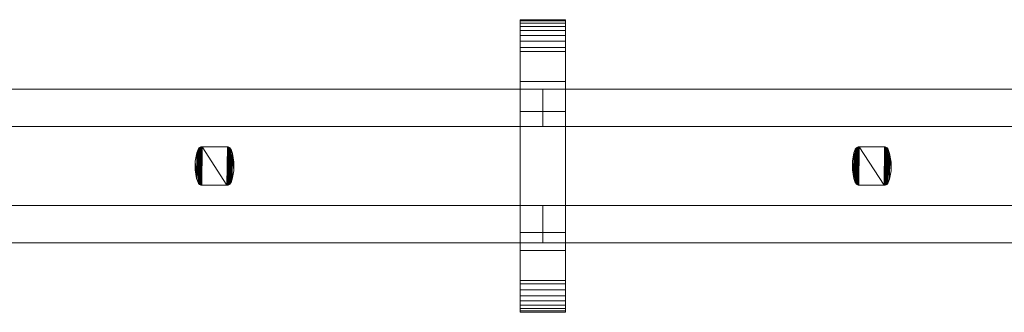
# Model space of a CAD drawing. Units: millimetres. Extents: x 0 to 8714, y -145 to 145.
# Drawn here: x 524 to 1049, y -78 to 78 of the extents above; entities that cross this region are included whole.
import ezdxf

# ---------------------------------------------------------------- set-up
doc = ezdxf.new("R2010")
doc.units = ezdxf.units.MM
doc.header["$LTSCALE"] = 5.08
doc.layers.add('ﾚｲｵｽ3型010', color=7, linetype='Continuous')

# ---------------------------------------------------------------- blocks, each defined once
blk = doc.blocks.new('U___3型010_dxf')
at = {"color": 253, "linetype": 'Continuous', "lineweight": 15}
for points in [[(815.166667, -78, 1310), (791.166667, -78, 1310), (791.166667, 78, 1310), (815.166667, 78, 1310)], [(815.166667, 78, 1310), (791.166667, 78, 1310), (791.166667, 78, 1325.548), (815.166667, 78, 1325.548)], [(815.166667, 78, 1325.548), (791.166667, 78, 1325.548), (791.166667, 78, 1327.297), (815.166667, 78, 1327.297)], [(815.166667, 78, 1327.297), (791.166667, 78, 1327.297), (791.166667, 77.392, 1330.744), (815.166667, 77.392, 1330.744)], [(791.166667, -77.958, 1327.723), (791.166667, 77.392, 1330.744), (791.166667, 78, 1327.297)], [(791.166667, -78, 1325.548), (791.166667, -77.958, 1327.723), (791.166667, 78, 1327.297)], [(791.166667, -78, 1310), (791.166667, -78, 1325.548), (791.166667, 78, 1310)], [(791.166667, 78, 1310), (791.166667, -78, 1325.548), (791.166667, 78, 1327.297)], [(815.166667, -78, 90), (815.166667, 78, 90), (791.166667, 78, 90), (791.166667, -78, 90)], [(815.166667, 78, 90), (815.166667, 78, 74.452), (791.166667, 78, 74.452), (791.166667, 78, 90)], [(815.166667, 78, 74.452), (815.166667, 78, 72.703), (791.166667, 78, 72.703), (791.166667, 78, 74.452)], [(815.166667, 78, 72.703), (815.166667, 77.392, 69.256), (791.166667, 77.392, 69.256), (791.166667, 78, 72.703)], [(791.166667, -78, 74.452), (791.166667, -78, 90), (791.166667, 78, 90)], [(791.166667, -78, 74.452), (791.166667, 78, 90), (791.166667, 78, 72.703)], [(791.166667, -77.958, 72.277), (791.166667, -78, 74.452), (791.166667, 78, 72.703)], [(791.166667, -77.958, 72.277), (791.166667, 78, 72.703), (791.166667, 77.392, 69.256)], [(791.166667, 45, 90), (791.166667, 78, 90), (815.166667, 78, 90), (815.166667, 45, 90)], [(815.166667, 45, 1310), (815.166667, 78, 1310), (791.166667, 78, 1310), (791.166667, 45, 1310)], [(791.166667, 45, 90), (791.166667, 45, 1310), (791.166667, 78, 1310), (791.166667, 78, 90)], [(791.166667, 78, 90), (791.166667, 78, 1310), (815.166667, 78, 1310), (815.166667, 78, 90)], [(815.166667, 77.392, 1330.744), (791.166667, 77.392, 1330.744), (791.166667, 76.195, 1334.032), (815.166667, 76.195, 1334.032)], [(791.166667, -77.277, 1331.156), (791.166667, 76.195, 1334.032), (791.166667, 77.392, 1330.744)], [(791.166667, -77.958, 1327.723), (791.166667, -77.277, 1331.156), (791.166667, 77.392, 1330.744)], [(815.166667, 77.392, 69.256), (815.166667, 76.195, 65.968), (791.166667, 76.195, 65.968), (791.166667, 77.392, 69.256)], [(791.166667, -77.277, 68.844), (791.166667, -77.958, 72.277), (791.166667, 77.392, 69.256)], [(791.166667, -77.277, 68.844), (791.166667, 77.392, 69.256), (791.166667, 76.195, 65.968)], [(815.166667, 76.195, 1334.032), (791.166667, 76.195, 1334.032), (791.166667, 74.446, 1337.063), (815.166667, 74.446, 1337.063)], [(791.166667, -76.011, 1334.418), (791.166667, 74.446, 1337.063), (791.166667, 76.195, 1334.032)], [(791.166667, -77.277, 1331.156), (791.166667, -76.011, 1334.418), (791.166667, 76.195, 1334.032)], [(815.166667, 76.195, 65.968), (815.166667, 74.446, 62.937), (791.166667, 74.446, 62.937), (791.166667, 76.195, 65.968)], [(791.166667, -76.011, 65.582), (791.166667, -77.277, 68.844), (791.166667, 76.195, 65.968)], [(791.166667, -76.011, 65.582), (791.166667, 76.195, 65.968), (791.166667, 74.446, 62.937)], [(815.166667, 74.446, 1337.063), (791.166667, 74.446, 1337.063), (791.166667, 72.196, 1339.744), (815.166667, 72.196, 1339.744)], [(791.166667, -74.197, 1337.411), (791.166667, 72.196, 1339.744), (791.166667, 74.446, 1337.063)], [(791.166667, -76.011, 1334.418), (791.166667, -74.197, 1337.411), (791.166667, 74.446, 1337.063)], [(815.166667, 74.446, 62.937), (815.166667, 72.196, 60.256), (791.166667, 72.196, 60.256), (791.166667, 74.446, 62.937)], [(791.166667, -74.197, 62.589), (791.166667, -76.011, 65.582), (791.166667, 74.446, 62.937)], [(791.166667, -74.197, 62.589), (791.166667, 74.446, 62.937), (791.166667, 72.196, 60.256)], [(815.166667, 78, 1327.297), (815.166667, 77.392, 1330.744), (815.166667, -77.958, 1327.723)], [(815.166667, 78, 1327.297), (815.166667, -77.958, 1327.723), (815.166667, -78, 1325.548)], [(815.166667, 78, 1310), (815.166667, 78, 1327.297), (815.166667, -78, 1325.548)], [(815.166667, 78, 1310), (815.166667, -78, 1325.548), (815.166667, -78, 1310)], [(815.166667, 78, 90), (815.166667, -78, 90), (815.166667, -78, 74.452)], [(815.166667, 78, 72.703), (815.166667, 78, 90), (815.166667, -78, 74.452)], [(815.166667, 78, 72.703), (815.166667, -78, 74.452), (815.166667, -77.958, 72.277)], [(815.166667, 77.392, 69.256), (815.166667, 78, 72.703), (815.166667, -77.958, 72.277)], [(815.166667, 78, 90), (815.166667, 78, 1310), (815.166667, 45, 1310), (815.166667, 45, 90)], [(815.166667, 77.392, 1330.744), (815.166667, 76.195, 1334.032), (815.166667, -77.277, 1331.156)], [(815.166667, 77.392, 1330.744), (815.166667, -77.277, 1331.156), (815.166667, -77.958, 1327.723)], [(815.166667, 77.392, 69.256), (815.166667, -77.958, 72.277), (815.166667, -77.277, 68.844)], [(815.166667, 76.195, 65.968), (815.166667, 77.392, 69.256), (815.166667, -77.277, 68.844)], [(815.166667, 76.195, 1334.032), (815.166667, 74.446, 1337.063), (815.166667, -76.011, 1334.418)], [(815.166667, 76.195, 1334.032), (815.166667, -76.011, 1334.418), (815.166667, -77.277, 1331.156)], [(815.166667, 76.195, 65.968), (815.166667, -77.277, 68.844), (815.166667, -76.011, 65.582)], [(815.166667, 74.446, 62.937), (815.166667, 76.195, 65.968), (815.166667, -76.011, 65.582)], [(815.166667, 74.446, 1337.063), (815.166667, 72.196, 1339.744), (815.166667, -74.197, 1337.411)], [(815.166667, 74.446, 1337.063), (815.166667, -74.197, 1337.411), (815.166667, -76.011, 1334.418)], [(815.166667, 74.446, 62.937), (815.166667, -76.011, 65.582), (815.166667, -74.197, 62.589)], [(815.166667, 72.196, 60.256), (815.166667, 74.446, 62.937), (815.166667, -74.197, 62.589)], [(815.166667, 72.196, 1339.744), (791.166667, 72.196, 1339.744), (791.166667, 69.515, 1341.993), (815.166667, 69.515, 1341.993)], [(791.166667, -71.891, 1340.043), (791.166667, 69.515, 1341.993), (791.166667, 72.196, 1339.744)], [(791.166667, -74.197, 1337.411), (791.166667, -71.891, 1340.043), (791.166667, 72.196, 1339.744)], [(815.166667, 72.196, 60.256), (815.166667, 69.515, 58.007), (791.166667, 69.515, 58.007), (791.166667, 72.196, 60.256)], [(791.166667, -71.891, 59.957), (791.166667, -74.197, 62.589), (791.166667, 72.196, 60.256)], [(791.166667, -71.891, 59.957), (791.166667, 72.196, 60.256), (791.166667, 69.515, 58.007)], [(815.166667, 69.515, 1341.993), (791.166667, 69.515, 1341.993), (791.166667, 66.485, 1343.743), (815.166667, 66.485, 1343.743)], [(791.166667, -69.162, 1342.235), (791.166667, 66.485, 1343.743), (791.166667, 69.515, 1341.993)], [(791.166667, -71.891, 1340.043), (791.166667, -69.162, 1342.235), (791.166667, 69.515, 1341.993)], [(815.166667, 69.515, 58.007), (815.166667, 66.485, 56.257), (791.166667, 66.485, 56.257), (791.166667, 69.515, 58.007)], [(791.166667, -69.162, 57.765), (791.166667, -71.891, 59.957), (791.166667, 69.515, 58.007)], [(791.166667, -69.162, 57.765), (791.166667, 69.515, 58.007), (791.166667, 66.485, 56.257)], [(815.166667, 72.196, 1339.744), (815.166667, 69.515, 1341.993), (815.166667, -71.891, 1340.043)], [(815.166667, 72.196, 1339.744), (815.166667, -71.891, 1340.043), (815.166667, -74.197, 1337.411)], [(815.166667, 72.196, 60.256), (815.166667, -74.197, 62.589), (815.166667, -71.891, 59.957)], [(815.166667, 69.515, 58.007), (815.166667, 72.196, 60.256), (815.166667, -71.891, 59.957)], [(815.166667, 69.515, 1341.993), (815.166667, 66.485, 1343.743), (815.166667, -69.162, 1342.235)], [(815.166667, 69.515, 1341.993), (815.166667, -69.162, 1342.235), (815.166667, -71.891, 1340.043)], [(815.166667, 69.515, 58.007), (815.166667, -71.891, 59.957), (815.166667, -69.162, 57.765)], [(815.166667, 66.485, 56.257), (815.166667, 69.515, 58.007), (815.166667, -69.162, 57.765)], [(815.166667, 66.485, 1343.743), (791.166667, 66.485, 1343.743), (791.166667, 63.196, 1344.94), (815.166667, 63.196, 1344.94)], [(791.166667, -66.095, 1343.92), (791.166667, 63.196, 1344.94), (791.166667, 66.485, 1343.743)], [(791.166667, -69.162, 1342.235), (791.166667, -66.095, 1343.92), (791.166667, 66.485, 1343.743)], [(815.166667, 66.485, 56.257), (815.166667, 63.196, 55.06), (791.166667, 63.196, 55.06), (791.166667, 66.485, 56.257)], [(791.166667, -66.095, 56.08), (791.166667, -69.162, 57.765), (791.166667, 66.485, 56.257)], [(791.166667, -66.095, 56.08), (791.166667, 66.485, 56.257), (791.166667, 63.196, 55.06)], [(815.166667, 63.196, 1344.94), (791.166667, 63.196, 1344.94), (791.166667, 61.053, 1345.313), (815.166667, 61.053, 1345.313)], [(791.166667, -62.782, 1345.046), (791.166667, 61.053, 1345.313), (791.166667, 63.196, 1344.94)], [(791.166667, -66.095, 1343.92), (791.166667, -62.782, 1345.046), (791.166667, 63.196, 1344.94)], [(815.166667, 63.196, 55.06), (815.166667, 61.053, 54.687), (791.166667, 61.053, 54.687), (791.166667, 63.196, 55.06)], [(791.166667, -62.782, 54.954), (791.166667, -66.095, 56.08), (791.166667, 63.196, 55.06)], [(791.166667, -61.053, 54.687), (791.166667, -62.782, 54.954), (791.166667, 63.196, 55.06)], [(791.166667, -61.053, 54.687), (791.166667, 63.196, 55.06), (791.166667, 61.053, 54.687)], [(815.166667, 66.485, 1343.743), (815.166667, 63.196, 1344.94), (815.166667, -66.095, 1343.92)], [(815.166667, 66.485, 1343.743), (815.166667, -66.095, 1343.92), (815.166667, -69.162, 1342.235)], [(815.166667, 66.485, 56.257), (815.166667, -69.162, 57.765), (815.166667, -66.095, 56.08)], [(815.166667, 63.196, 55.06), (815.166667, 66.485, 56.257), (815.166667, -66.095, 56.08)], [(815.166667, 63.196, 1344.94), (815.166667, 61.053, 1345.313), (815.166667, -62.782, 1345.046)], [(815.166667, 63.196, 1344.94), (815.166667, -62.782, 1345.046), (815.166667, -66.095, 1343.92)], [(815.166667, 63.196, 55.06), (815.166667, -66.095, 56.08), (815.166667, -62.782, 54.954)], [(815.166667, 61.053, 54.687), (815.166667, 63.196, 55.06), (815.166667, -62.782, 54.954)], [(815.166667, 61.053, 1345.313), (791.166667, 61.053, 1345.313), (791.166667, 29.14, 1350.242), (815.166667, 29.14, 1350.242)], [(791.166667, -61.053, 1345.313), (791.166667, 29.14, 1350.242), (791.166667, 61.053, 1345.313)], [(791.166667, -62.782, 1345.046), (791.166667, -61.053, 1345.313), (791.166667, 61.053, 1345.313)], [(815.166667, 61.053, 54.687), (815.166667, 29.14, 49.758), (791.166667, 29.14, 49.758), (791.166667, 61.053, 54.687)], [(791.166667, -35.441, 50.267), (791.166667, -61.053, 54.687), (791.166667, 61.053, 54.687)], [(791.166667, 29.14, 49.758), (791.166667, -35.441, 50.267), (791.166667, 61.053, 54.687)], [(815.166667, 61.053, 1345.313), (815.166667, 29.14, 1350.242), (815.166667, -35.441, 1349.733)], [(815.166667, 61.053, 1345.313), (815.166667, -35.441, 1349.733), (815.166667, -61.053, 1345.313)], [(815.166667, 61.053, 1345.313), (815.166667, -61.053, 1345.313), (815.166667, -62.782, 1345.046)], [(815.166667, 61.053, 54.687), (815.166667, -62.782, 54.954), (815.166667, -61.053, 54.687)], [(815.166667, 61.053, 54.687), (815.166667, -61.053, 54.687), (815.166667, -35.441, 50.267)], [(815.166667, 29.14, 49.758), (815.166667, 61.053, 54.687), (815.166667, -35.441, 50.267)], [(815.166667, 45, 90), (815.166667, 45, 1310), (791.166667, 45, 1310), (791.166667, 45, 90)], [(815.166667, 29.14, 1350.242), (791.166667, 29.14, 1350.242), (791.166667, -35.441, 1349.733), (815.166667, -35.441, 1349.733)], [(791.166667, -61.053, 1345.313), (791.166667, -35.441, 1349.733), (791.166667, 29.14, 1350.242)], [(815.166667, 29.14, 49.758), (815.166667, -35.441, 50.267), (791.166667, -35.441, 50.267), (791.166667, 29.14, 49.758)], [(815.166667, -35.441, 1349.733), (791.166667, -35.441, 1349.733), (791.166667, -61.053, 1345.313), (815.166667, -61.053, 1345.313)], [(815.166667, -35.441, 50.267), (815.166667, -61.053, 54.687), (791.166667, -61.053, 54.687), (791.166667, -35.441, 50.267)], [(791.166667, -78, 90), (791.166667, -45, 90), (815.166667, -45, 90), (815.166667, -78, 90)], [(815.166667, -78, 1310), (815.166667, -45, 1310), (791.166667, -45, 1310), (791.166667, -78, 1310)], [(791.166667, -78, 90), (791.166667, -78, 1310), (791.166667, -45, 1310), (791.166667, -45, 90)], [(791.166667, -45, 90), (791.166667, -45, 1310), (815.166667, -45, 1310), (815.166667, -45, 90)], [(815.166667, -45, 90), (815.166667, -45, 1310), (815.166667, -78, 1310), (815.166667, -78, 90)], [(815.166667, -61.053, 1345.313), (791.166667, -61.053, 1345.313), (791.166667, -62.782, 1345.046), (815.166667, -62.782, 1345.046)], [(815.166667, -61.053, 54.687), (815.166667, -62.782, 54.954), (791.166667, -62.782, 54.954), (791.166667, -61.053, 54.687)], [(815.166667, -62.782, 1345.046), (791.166667, -62.782, 1345.046), (791.166667, -66.095, 1343.92), (815.166667, -66.095, 1343.92)], [(815.166667, -62.782, 54.954), (815.166667, -66.095, 56.08), (791.166667, -66.095, 56.08), (791.166667, -62.782, 54.954)], [(815.166667, -66.095, 1343.92), (791.166667, -66.095, 1343.92), (791.166667, -69.162, 1342.235), (815.166667, -69.162, 1342.235)], [(815.166667, -66.095, 56.08), (815.166667, -69.162, 57.765), (791.166667, -69.162, 57.765), (791.166667, -66.095, 56.08)], [(815.166667, -69.162, 1342.235), (791.166667, -69.162, 1342.235), (791.166667, -71.891, 1340.043), (815.166667, -71.891, 1340.043)], [(815.166667, -69.162, 57.765), (815.166667, -71.891, 59.957), (791.166667, -71.891, 59.957), (791.166667, -69.162, 57.765)], [(815.166667, -71.891, 1340.043), (791.166667, -71.891, 1340.043), (791.166667, -74.197, 1337.411), (815.166667, -74.197, 1337.411)], [(815.166667, -71.891, 59.957), (815.166667, -74.197, 62.589), (791.166667, -74.197, 62.589), (791.166667, -71.891, 59.957)], [(815.166667, -74.197, 1337.411), (791.166667, -74.197, 1337.411), (791.166667, -76.011, 1334.418), (815.166667, -76.011, 1334.418)], [(815.166667, -74.197, 62.589), (815.166667, -76.011, 65.582), (791.166667, -76.011, 65.582), (791.166667, -74.197, 62.589)], [(815.166667, -76.011, 1334.418), (791.166667, -76.011, 1334.418), (791.166667, -77.277, 1331.156), (815.166667, -77.277, 1331.156)], [(815.166667, -76.011, 65.582), (815.166667, -77.277, 68.844), (791.166667, -77.277, 68.844), (791.166667, -76.011, 65.582)], [(815.166667, -77.277, 1331.156), (791.166667, -77.277, 1331.156), (791.166667, -77.958, 1327.723), (815.166667, -77.958, 1327.723)], [(815.166667, -77.277, 68.844), (815.166667, -77.958, 72.277), (791.166667, -77.958, 72.277), (791.166667, -77.277, 68.844)], [(815.166667, -77.958, 1327.723), (791.166667, -77.958, 1327.723), (791.166667, -78, 1325.548), (815.166667, -78, 1325.548)], [(815.166667, -77.958, 72.277), (815.166667, -78, 74.452), (791.166667, -78, 74.452), (791.166667, -77.958, 72.277)], [(815.166667, -78, 1325.548), (791.166667, -78, 1325.548), (791.166667, -78, 1310), (815.166667, -78, 1310)], [(815.166667, -78, 74.452), (815.166667, -78, 90), (791.166667, -78, 90), (791.166667, -78, 74.452)], [(815.166667, -78, 90), (815.166667, -78, 1310), (791.166667, -78, 1310), (791.166667, -78, 90)]]:
    blk.add_3dface(points, dxfattribs=at)
at = {"color": 250, "linetype": 'Continuous', "lineweight": 15}
for points in [[(453.083333, 41, 439), (453.083333, 21, 439), (803.166667, 21, 314), (803.166667, 41, 314)], [(803.166667, 41, 289), (803.166667, 21, 289), (453.083333, 21, 414), (453.083333, 41, 414)], [(453.083333, 41, 414), (453.083333, 41, 439), (803.166667, 41, 314), (803.166667, 41, 289)], [(453.083333, 41, 988), (453.083333, 21, 988), (803.166667, 21, 863), (803.166667, 41, 863)], [(803.166667, 41, 838), (803.166667, 21, 838), (453.083333, 21, 963), (453.083333, 41, 963)], [(453.083333, 41, 963), (453.083333, 41, 988), (803.166667, 41, 863), (803.166667, 41, 838)], [(453.083333, 41, 564), (453.083333, 21, 564), (803.166667, 21, 439), (803.166667, 41, 439)], [(803.166667, 41, 414), (803.166667, 21, 414), (453.083333, 21, 539), (453.083333, 41, 539)], [(453.083333, 41, 539), (453.083333, 41, 564), (803.166667, 41, 439), (803.166667, 41, 414)], [(453.083333, 41, 1113), (453.083333, 21, 1113), (803.166667, 21, 988), (803.166667, 41, 988)], [(803.166667, 41, 963), (803.166667, 21, 963), (453.083333, 21, 1088), (453.083333, 41, 1088)], [(453.083333, 41, 1088), (453.083333, 41, 1113), (803.166667, 41, 988), (803.166667, 41, 963)], [(803.166667, 41, 414), (803.166667, 21, 414), (803.166667, 21, 439), (803.166667, 41, 439)], [(803.166667, 41, 439), (803.166667, 21, 439), (1153.25, 21, 314), (1153.25, 41, 314)], [(1153.25, 41, 289), (1153.25, 21, 289), (803.166667, 21, 414), (803.166667, 41, 414)], [(803.166667, 41, 414), (803.166667, 41, 439), (1153.25, 41, 314), (1153.25, 41, 289)], [(803.166667, 41, 963), (803.166667, 21, 963), (803.166667, 21, 988), (803.166667, 41, 988)], [(803.166667, 41, 988), (803.166667, 21, 988), (1153.25, 21, 863), (1153.25, 41, 863)], [(1153.25, 41, 838), (1153.25, 21, 838), (803.166667, 21, 963), (803.166667, 41, 963)], [(803.166667, 41, 963), (803.166667, 41, 988), (1153.25, 41, 863), (1153.25, 41, 838)], [(803.166667, 41, 539), (803.166667, 21, 539), (803.166667, 21, 564), (803.166667, 41, 564)], [(803.166667, 41, 564), (803.166667, 21, 564), (1153.25, 21, 439), (1153.25, 41, 439)], [(1153.25, 41, 414), (1153.25, 21, 414), (803.166667, 21, 539), (803.166667, 41, 539)], [(803.166667, 41, 539), (803.166667, 41, 564), (1153.25, 41, 439), (1153.25, 41, 414)], [(803.166667, 41, 1088), (803.166667, 21, 1088), (803.166667, 21, 1113), (803.166667, 41, 1113)], [(803.166667, 41, 1113), (803.166667, 21, 1113), (1153.25, 21, 988), (1153.25, 41, 988)], [(1153.25, 41, 963), (1153.25, 21, 963), (803.166667, 21, 1088), (803.166667, 41, 1088)], [(803.166667, 41, 1088), (803.166667, 41, 1113), (1153.25, 41, 988), (1153.25, 41, 963)], [(803.166667, 41, 314), (803.166667, 21, 314), (803.166667, 21, 289), (803.166667, 41, 289)], [(803.166667, 41, 863), (803.166667, 21, 863), (803.166667, 21, 838), (803.166667, 41, 838)], [(803.166667, 41, 439), (803.166667, 21, 439), (803.166667, 21, 414), (803.166667, 41, 414)], [(803.166667, 41, 988), (803.166667, 21, 988), (803.166667, 21, 963), (803.166667, 41, 963)], [(453.083333, 21, 414), (803.166667, 21, 289), (803.166667, 21, 314), (453.083333, 21, 439)], [(453.083333, 21, 963), (803.166667, 21, 838), (803.166667, 21, 863), (453.083333, 21, 988)], [(453.083333, 21, 539), (803.166667, 21, 414), (803.166667, 21, 439), (453.083333, 21, 564)], [(453.083333, 21, 1088), (803.166667, 21, 963), (803.166667, 21, 988), (453.083333, 21, 1113)], [(803.166667, 21, 414), (1153.25, 21, 289), (1153.25, 21, 314), (803.166667, 21, 439)], [(803.166667, 21, 963), (1153.25, 21, 838), (1153.25, 21, 863), (803.166667, 21, 988)], [(803.166667, 21, 539), (1153.25, 21, 414), (1153.25, 21, 439), (803.166667, 21, 564)], [(803.166667, 21, 1088), (1153.25, 21, 963), (1153.25, 21, 988), (803.166667, 21, 1113)], [(617.997, 2.544, 51), (617.997, 2.544, 1046), (618.838, 7.068, 1046), (618.838, 7.068, 51)], [(618.712, -6.597, 51), (617.997, 2.544, 51), (618.838, 7.068, 51)], [(618.838, 7.068, 1046), (617.997, 2.544, 1046), (618.712, -6.597, 1046)], [(619.479, 8.767, 1046), (618.838, 7.068, 1046), (618.712, -6.597, 1046)], [(619.479, 8.767, 1046), (618.712, -6.597, 1046), (619.479, -8.767, 1046)], [(619.479, -8.767, 51), (618.712, -6.597, 51), (618.838, 7.068, 51)], [(618.838, 7.068, 51), (618.838, 7.068, 1046), (619.479, 8.767, 1046), (619.479, 8.767, 51)], [(619.479, -8.767, 51), (618.838, 7.068, 51), (619.479, 8.767, 51)], [(619.479, 8.767, 51), (619.479, 8.767, 1046), (619.546, 8.956, 1046), (619.546, 8.956, 51)], [(619.479, -8.767, 51), (619.479, 8.767, 51), (619.546, 8.956, 51)], [(619.555, -8.976, 51), (619.479, -8.767, 51), (619.546, 8.956, 51)], [(619.546, 8.956, 1046), (619.479, 8.767, 1046), (619.479, -8.767, 1046)], [(619.546, 8.956, 1046), (619.479, -8.767, 1046), (619.555, -8.976, 1046)], [(619.546, 8.956, 51), (619.546, 8.956, 1046), (619.744, 9.307, 1046), (619.744, 9.307, 51)], [(619.555, -8.976, 51), (619.546, 8.956, 51), (619.744, 9.307, 51)], [(619.744, 9.307, 1046), (619.546, 8.956, 1046), (619.555, -8.976, 1046)], [(619.756, -9.324, 51), (619.555, -8.976, 51), (619.744, 9.307, 51)], [(619.744, 9.307, 1046), (619.555, -8.976, 1046), (619.756, -9.324, 1046)], [(619.744, 9.307, 51), (619.744, 9.307, 1046), (620, 9.617, 1046), (620, 9.617, 51)], [(619.756, -9.324, 51), (619.744, 9.307, 51), (620, 9.617, 51)], [(620, 9.617, 1046), (619.744, 9.307, 1046), (619.756, -9.324, 1046)], [(620.015, -9.633, 51), (619.756, -9.324, 51), (620, 9.617, 51)], [(620, 9.617, 1046), (619.756, -9.324, 1046), (620.015, -9.633, 1046)], [(620, 9.617, 51), (620, 9.617, 1046), (620.306, 9.879, 1046), (620.306, 9.879, 51)], [(620.015, -9.633, 51), (620, 9.617, 51), (620.306, 9.879, 51)], [(620.306, 9.879, 1046), (620, 9.617, 1046), (620.015, -9.633, 1046)], [(620.323, -9.891, 51), (620.015, -9.633, 51), (620.306, 9.879, 51)], [(620.306, 9.879, 1046), (620.015, -9.633, 1046), (620.323, -9.891, 1046)], [(620.306, 9.879, 51), (620.306, 9.879, 1046), (620.653, 10.083, 1046), (620.653, 10.083, 51)], [(620.323, -9.891, 51), (620.306, 9.879, 51), (620.653, 10.083, 51)], [(620.653, 10.083, 1046), (620.306, 9.879, 1046), (620.323, -9.891, 1046)], [(620.672, -10.092, 51), (620.323, -9.891, 51), (620.653, 10.083, 51)], [(620.653, 10.083, 1046), (620.323, -9.891, 1046), (620.672, -10.092, 1046)], [(620.653, 10.083, 51), (620.653, 10.083, 1046), (621.029, 10.225, 1046), (621.029, 10.225, 51)], [(620.672, -10.092, 51), (620.653, 10.083, 51), (621.029, 10.225, 51)], [(621.029, 10.225, 1046), (620.653, 10.083, 1046), (620.672, -10.092, 1046)], [(621.05, -10.23, 51), (620.672, -10.092, 51), (621.029, 10.225, 51)], [(621.029, 10.225, 1046), (620.672, -10.092, 1046), (621.05, -10.23, 1046)], [(621.029, 10.225, 51), (621.029, 10.225, 1046), (621.425, 10.298, 1046), (621.425, 10.298, 51)], [(621.05, -10.23, 51), (621.029, 10.225, 51), (621.425, 10.298, 51)], [(621.425, 10.298, 1046), (621.029, 10.225, 1046), (621.05, -10.23, 1046)], [(621.446, -10.3, 51), (621.05, -10.23, 51), (621.425, 10.298, 51)], [(621.425, 10.298, 1046), (621.05, -10.23, 1046), (621.446, -10.3, 1046)], [(621.425, 10.298, 51), (621.425, 10.298, 1046), (621.648, 10.3, 1046), (621.648, 10.3, 51)], [(621.446, -10.3, 51), (621.425, 10.298, 51), (621.648, 10.3, 51)], [(621.648, 10.3, 1046), (621.425, 10.298, 1046), (621.446, -10.3, 1046)], [(634.902, -10.3, 51), (621.446, -10.3, 51), (621.648, 10.3, 51)], [(621.648, 10.3, 1046), (621.446, -10.3, 1046), (634.902, -10.3, 1046)], [(621.648, 10.3, 51), (621.648, 10.3, 1046), (634.902, 10.3, 1046), (634.902, 10.3, 51)], [(634.902, -10.3, 51), (621.648, 10.3, 51), (635.104, 10.3, 51)], [(635.104, 10.3, 1046), (621.648, 10.3, 1046), (634.902, -10.3, 1046)], [(634.902, 10.3, 51), (634.902, 10.3, 1046), (635.104, 10.3, 1046), (635.104, 10.3, 51)], [(635.125, -10.298, 51), (634.902, -10.3, 51), (635.104, 10.3, 51)], [(635.104, 10.3, 1046), (634.902, -10.3, 1046), (635.125, -10.298, 1046)], [(635.104, 10.3, 51), (635.104, 10.3, 1046), (635.5, 10.23, 1046), (635.5, 10.23, 51)], [(635.125, -10.298, 51), (635.104, 10.3, 51), (635.5, 10.23, 51)], [(635.5, 10.23, 1046), (635.104, 10.3, 1046), (635.125, -10.298, 1046)], [(635.521, -10.224, 51), (635.125, -10.298, 51), (635.5, 10.23, 51)], [(635.5, 10.23, 1046), (635.125, -10.298, 1046), (635.521, -10.224, 1046)], [(635.5, 10.23, 51), (635.5, 10.23, 1046), (635.878, 10.093, 1046), (635.878, 10.093, 51)], [(635.521, -10.224, 51), (635.5, 10.23, 51), (635.878, 10.093, 51)], [(635.878, 10.093, 1046), (635.5, 10.23, 1046), (635.521, -10.224, 1046)], [(635.897, -10.083, 51), (635.521, -10.224, 51), (635.878, 10.093, 51)], [(635.878, 10.093, 1046), (635.521, -10.224, 1046), (635.897, -10.083, 1046)], [(635.878, 10.093, 51), (635.878, 10.093, 1046), (636.227, 9.891, 1046), (636.227, 9.891, 51)], [(635.897, -10.083, 51), (635.878, 10.093, 51), (636.227, 9.891, 51)], [(636.227, 9.891, 1046), (635.878, 10.093, 1046), (635.897, -10.083, 1046)], [(636.244, -9.879, 51), (635.897, -10.083, 51), (636.227, 9.891, 51)], [(636.227, 9.891, 1046), (635.897, -10.083, 1046), (636.244, -9.879, 1046)], [(636.227, 9.891, 51), (636.227, 9.891, 1046), (636.535, 9.633, 1046), (636.535, 9.633, 51)], [(636.244, -9.879, 51), (636.227, 9.891, 51), (636.535, 9.633, 51)], [(636.535, 9.633, 1046), (636.227, 9.891, 1046), (636.244, -9.879, 1046)], [(636.55, -9.617, 51), (636.244, -9.879, 51), (636.535, 9.633, 51)], [(636.535, 9.633, 1046), (636.244, -9.879, 1046), (636.55, -9.617, 1046)], [(636.535, 9.633, 51), (636.535, 9.633, 1046), (636.794, 9.324, 1046), (636.794, 9.324, 51)], [(636.55, -9.617, 51), (636.535, 9.633, 51), (636.794, 9.324, 51)], [(636.794, 9.324, 1046), (636.535, 9.633, 1046), (636.55, -9.617, 1046)], [(636.806, -9.307, 51), (636.55, -9.617, 51), (636.794, 9.324, 51)], [(636.794, 9.324, 1046), (636.55, -9.617, 1046), (636.806, -9.307, 1046)], [(636.794, 9.324, 51), (636.794, 9.324, 1046), (636.995, 8.976, 1046), (636.995, 8.976, 51)], [(636.806, -9.307, 51), (636.794, 9.324, 51), (636.995, 8.976, 51)], [(636.995, 8.976, 1046), (636.794, 9.324, 1046), (636.806, -9.307, 1046)], [(637.004, -8.956, 51), (636.806, -9.307, 51), (636.995, 8.976, 51)], [(636.995, 8.976, 1046), (636.806, -9.307, 1046), (637.004, -8.956, 1046)], [(636.995, 8.976, 51), (636.995, 8.976, 1046), (637.071, 8.767, 1046), (637.071, 8.767, 51)], [(637.071, -8.767, 51), (637.004, -8.956, 51), (636.995, 8.976, 51)], [(637.071, -8.767, 51), (636.995, 8.976, 51), (637.071, 8.767, 51)], [(637.071, 8.767, 1046), (636.995, 8.976, 1046), (637.004, -8.956, 1046)], [(637.071, 8.767, 1046), (637.004, -8.956, 1046), (637.071, -8.767, 1046)], [(637.071, 8.767, 51), (637.071, 8.767, 1046), (637.838, 6.597, 1046), (637.838, 6.597, 51)], [(637.712, -7.068, 51), (637.071, -8.767, 51), (637.071, 8.767, 51)], [(637.712, -7.068, 51), (637.071, 8.767, 51), (637.838, 6.597, 51)], [(637.071, 8.767, 1046), (637.071, -8.767, 1046), (637.712, -7.068, 1046)], [(637.838, 6.597, 1046), (637.071, 8.767, 1046), (637.712, -7.068, 1046)], [(638.553, -2.544, 51), (637.712, -7.068, 51), (637.838, 6.597, 51)], [(637.838, 6.597, 1046), (637.712, -7.068, 1046), (638.553, -2.544, 1046)], [(637.838, 6.597, 51), (637.838, 6.597, 1046), (638.595, 2.058, 1046), (638.595, 2.058, 51)], [(638.595, 2.058, 51), (638.553, -2.544, 51), (637.838, 6.597, 51)], [(638.595, 2.058, 1046), (637.838, 6.597, 1046), (638.553, -2.544, 1046)], [(968.080333, 2.544, 51), (968.080333, 2.544, 1046), (968.921333, 7.068, 1046), (968.921333, 7.068, 51)], [(968.795333, -6.597, 51), (968.080333, 2.544, 51), (968.921333, 7.068, 51)], [(968.921333, 7.068, 1046), (968.080333, 2.544, 1046), (968.795333, -6.597, 1046)], [(969.562333, 8.767, 1046), (968.921333, 7.068, 1046), (968.795333, -6.597, 1046)], [(969.562333, 8.767, 1046), (968.795333, -6.597, 1046), (969.562333, -8.767, 1046)], [(969.562333, -8.767, 51), (968.795333, -6.597, 51), (968.921333, 7.068, 51)], [(968.921333, 7.068, 51), (968.921333, 7.068, 1046), (969.562333, 8.767, 1046), (969.562333, 8.767, 51)], [(969.562333, -8.767, 51), (968.921333, 7.068, 51), (969.562333, 8.767, 51)], [(969.562333, 8.767, 51), (969.562333, 8.767, 1046), (969.629333, 8.956, 1046), (969.629333, 8.956, 51)], [(969.562333, -8.767, 51), (969.562333, 8.767, 51), (969.629333, 8.956, 51)], [(969.638333, -8.976, 51), (969.562333, -8.767, 51), (969.629333, 8.956, 51)], [(969.629333, 8.956, 1046), (969.562333, 8.767, 1046), (969.562333, -8.767, 1046)], [(969.629333, 8.956, 1046), (969.562333, -8.767, 1046), (969.638333, -8.976, 1046)], [(969.629333, 8.956, 51), (969.629333, 8.956, 1046), (969.827333, 9.307, 1046), (969.827333, 9.307, 51)], [(969.638333, -8.976, 51), (969.629333, 8.956, 51), (969.827333, 9.307, 51)], [(969.827333, 9.307, 1046), (969.629333, 8.956, 1046), (969.638333, -8.976, 1046)], [(969.839333, -9.324, 51), (969.638333, -8.976, 51), (969.827333, 9.307, 51)], [(969.827333, 9.307, 1046), (969.638333, -8.976, 1046), (969.839333, -9.324, 1046)], [(969.827333, 9.307, 51), (969.827333, 9.307, 1046), (970.083333, 9.617, 1046), (970.083333, 9.617, 51)], [(969.839333, -9.324, 51), (969.827333, 9.307, 51), (970.083333, 9.617, 51)], [(970.083333, 9.617, 1046), (969.827333, 9.307, 1046), (969.839333, -9.324, 1046)], [(970.098333, -9.633, 51), (969.839333, -9.324, 51), (970.083333, 9.617, 51)], [(970.083333, 9.617, 1046), (969.839333, -9.324, 1046), (970.098333, -9.633, 1046)], [(970.083333, 9.617, 51), (970.083333, 9.617, 1046), (970.389333, 9.879, 1046), (970.389333, 9.879, 51)], [(970.098333, -9.633, 51), (970.083333, 9.617, 51), (970.389333, 9.879, 51)], [(970.389333, 9.879, 1046), (970.083333, 9.617, 1046), (970.098333, -9.633, 1046)], [(970.406333, -9.891, 51), (970.098333, -9.633, 51), (970.389333, 9.879, 51)], [(970.389333, 9.879, 1046), (970.098333, -9.633, 1046), (970.406333, -9.891, 1046)], [(970.389333, 9.879, 51), (970.389333, 9.879, 1046), (970.736333, 10.083, 1046), (970.736333, 10.083, 51)], [(970.406333, -9.891, 51), (970.389333, 9.879, 51), (970.736333, 10.083, 51)], [(970.736333, 10.083, 1046), (970.389333, 9.879, 1046), (970.406333, -9.891, 1046)], [(970.755333, -10.092, 51), (970.406333, -9.891, 51), (970.736333, 10.083, 51)], [(970.736333, 10.083, 1046), (970.406333, -9.891, 1046), (970.755333, -10.092, 1046)], [(970.736333, 10.083, 51), (970.736333, 10.083, 1046), (971.112333, 10.225, 1046), (971.112333, 10.225, 51)], [(970.755333, -10.092, 51), (970.736333, 10.083, 51), (971.112333, 10.225, 51)], [(971.112333, 10.225, 1046), (970.736333, 10.083, 1046), (970.755333, -10.092, 1046)], [(971.133333, -10.23, 51), (970.755333, -10.092, 51), (971.112333, 10.225, 51)], [(971.112333, 10.225, 1046), (970.755333, -10.092, 1046), (971.133333, -10.23, 1046)], [(971.112333, 10.225, 51), (971.112333, 10.225, 1046), (971.508333, 10.298, 1046), (971.508333, 10.298, 51)], [(971.133333, -10.23, 51), (971.112333, 10.225, 51), (971.508333, 10.298, 51)], [(971.508333, 10.298, 1046), (971.112333, 10.225, 1046), (971.133333, -10.23, 1046)], [(971.529333, -10.3, 51), (971.133333, -10.23, 51), (971.508333, 10.298, 51)], [(971.508333, 10.298, 1046), (971.133333, -10.23, 1046), (971.529333, -10.3, 1046)], [(971.508333, 10.298, 51), (971.508333, 10.298, 1046), (971.731333, 10.3, 1046), (971.731333, 10.3, 51)], [(971.529333, -10.3, 51), (971.508333, 10.298, 51), (971.731333, 10.3, 51)], [(971.731333, 10.3, 1046), (971.508333, 10.298, 1046), (971.529333, -10.3, 1046)], [(984.985333, -10.3, 51), (971.529333, -10.3, 51), (971.731333, 10.3, 51)], [(971.731333, 10.3, 1046), (971.529333, -10.3, 1046), (984.985333, -10.3, 1046)], [(971.731333, 10.3, 51), (971.731333, 10.3, 1046), (984.985333, 10.3, 1046), (984.985333, 10.3, 51)], [(984.985333, -10.3, 51), (971.731333, 10.3, 51), (985.187333, 10.3, 51)], [(985.187333, 10.3, 1046), (971.731333, 10.3, 1046), (984.985333, -10.3, 1046)], [(984.985333, 10.3, 51), (984.985333, 10.3, 1046), (985.187333, 10.3, 1046), (985.187333, 10.3, 51)], [(985.208333, -10.298, 51), (984.985333, -10.3, 51), (985.187333, 10.3, 51)], [(985.187333, 10.3, 1046), (984.985333, -10.3, 1046), (985.208333, -10.298, 1046)], [(985.187333, 10.3, 51), (985.187333, 10.3, 1046), (985.583333, 10.23, 1046), (985.583333, 10.23, 51)], [(985.208333, -10.298, 51), (985.187333, 10.3, 51), (985.583333, 10.23, 51)], [(985.583333, 10.23, 1046), (985.187333, 10.3, 1046), (985.208333, -10.298, 1046)], [(985.604333, -10.224, 51), (985.208333, -10.298, 51), (985.583333, 10.23, 51)], [(985.583333, 10.23, 1046), (985.208333, -10.298, 1046), (985.604333, -10.224, 1046)], [(985.583333, 10.23, 51), (985.583333, 10.23, 1046), (985.961333, 10.093, 1046), (985.961333, 10.093, 51)], [(985.604333, -10.224, 51), (985.583333, 10.23, 51), (985.961333, 10.093, 51)], [(985.961333, 10.093, 1046), (985.583333, 10.23, 1046), (985.604333, -10.224, 1046)], [(985.980333, -10.083, 51), (985.604333, -10.224, 51), (985.961333, 10.093, 51)], [(985.961333, 10.093, 1046), (985.604333, -10.224, 1046), (985.980333, -10.083, 1046)], [(985.961333, 10.093, 51), (985.961333, 10.093, 1046), (986.310333, 9.891, 1046), (986.310333, 9.891, 51)], [(985.980333, -10.083, 51), (985.961333, 10.093, 51), (986.310333, 9.891, 51)], [(986.310333, 9.891, 1046), (985.961333, 10.093, 1046), (985.980333, -10.083, 1046)], [(986.327333, -9.879, 51), (985.980333, -10.083, 51), (986.310333, 9.891, 51)], [(986.310333, 9.891, 1046), (985.980333, -10.083, 1046), (986.327333, -9.879, 1046)], [(986.310333, 9.891, 51), (986.310333, 9.891, 1046), (986.618333, 9.633, 1046), (986.618333, 9.633, 51)], [(986.327333, -9.879, 51), (986.310333, 9.891, 51), (986.618333, 9.633, 51)], [(986.618333, 9.633, 1046), (986.310333, 9.891, 1046), (986.327333, -9.879, 1046)], [(986.633333, -9.617, 51), (986.327333, -9.879, 51), (986.618333, 9.633, 51)], [(986.618333, 9.633, 1046), (986.327333, -9.879, 1046), (986.633333, -9.617, 1046)], [(986.618333, 9.633, 51), (986.618333, 9.633, 1046), (986.877333, 9.324, 1046), (986.877333, 9.324, 51)], [(986.633333, -9.617, 51), (986.618333, 9.633, 51), (986.877333, 9.324, 51)], [(986.877333, 9.324, 1046), (986.618333, 9.633, 1046), (986.633333, -9.617, 1046)], [(986.889333, -9.307, 51), (986.633333, -9.617, 51), (986.877333, 9.324, 51)], [(986.877333, 9.324, 1046), (986.633333, -9.617, 1046), (986.889333, -9.307, 1046)], [(986.877333, 9.324, 51), (986.877333, 9.324, 1046), (987.078333, 8.976, 1046), (987.078333, 8.976, 51)], [(986.889333, -9.307, 51), (986.877333, 9.324, 51), (987.078333, 8.976, 51)], [(987.078333, 8.976, 1046), (986.877333, 9.324, 1046), (986.889333, -9.307, 1046)], [(987.087333, -8.956, 51), (986.889333, -9.307, 51), (987.078333, 8.976, 51)], [(987.078333, 8.976, 1046), (986.889333, -9.307, 1046), (987.087333, -8.956, 1046)], [(987.078333, 8.976, 51), (987.078333, 8.976, 1046), (987.154333, 8.767, 1046), (987.154333, 8.767, 51)], [(987.154333, -8.767, 51), (987.087333, -8.956, 51), (987.078333, 8.976, 51)], [(987.154333, -8.767, 51), (987.078333, 8.976, 51), (987.154333, 8.767, 51)], [(987.154333, 8.767, 1046), (987.078333, 8.976, 1046), (987.087333, -8.956, 1046)], [(987.154333, 8.767, 1046), (987.087333, -8.956, 1046), (987.154333, -8.767, 1046)], [(987.154333, 8.767, 51), (987.154333, 8.767, 1046), (987.921333, 6.597, 1046), (987.921333, 6.597, 51)], [(987.795333, -7.068, 51), (987.154333, -8.767, 51), (987.154333, 8.767, 51)], [(987.795333, -7.068, 51), (987.154333, 8.767, 51), (987.921333, 6.597, 51)], [(987.154333, 8.767, 1046), (987.154333, -8.767, 1046), (987.795333, -7.068, 1046)], [(987.921333, 6.597, 1046), (987.154333, 8.767, 1046), (987.795333, -7.068, 1046)], [(988.636333, -2.544, 51), (987.795333, -7.068, 51), (987.921333, 6.597, 51)], [(987.921333, 6.597, 1046), (987.795333, -7.068, 1046), (988.636333, -2.544, 1046)], [(987.921333, 6.597, 51), (987.921333, 6.597, 1046), (988.678333, 2.058, 1046), (988.678333, 2.058, 51)], [(988.678333, 2.058, 51), (988.636333, -2.544, 51), (987.921333, 6.597, 51)], [(988.678333, 2.058, 1046), (987.921333, 6.597, 1046), (988.636333, -2.544, 1046)], [(617.955, -2.058, 51), (617.955, -2.058, 1046), (617.997, 2.544, 1046), (617.997, 2.544, 51)], [(618.712, -6.597, 51), (617.955, -2.058, 51), (617.997, 2.544, 51)], [(617.997, 2.544, 1046), (617.955, -2.058, 1046), (618.712, -6.597, 1046)], [(638.595, 2.058, 51), (638.595, 2.058, 1046), (638.553, -2.544, 1046), (638.553, -2.544, 51)], [(968.038333, -2.058, 51), (968.038333, -2.058, 1046), (968.080333, 2.544, 1046), (968.080333, 2.544, 51)], [(968.795333, -6.597, 51), (968.038333, -2.058, 51), (968.080333, 2.544, 51)], [(968.080333, 2.544, 1046), (968.038333, -2.058, 1046), (968.795333, -6.597, 1046)], [(988.678333, 2.058, 51), (988.678333, 2.058, 1046), (988.636333, -2.544, 1046), (988.636333, -2.544, 51)], [(618.712, -6.597, 51), (618.712, -6.597, 1046), (617.955, -2.058, 1046), (617.955, -2.058, 51)], [(638.553, -2.544, 51), (638.553, -2.544, 1046), (637.712, -7.068, 1046), (637.712, -7.068, 51)], [(968.795333, -6.597, 51), (968.795333, -6.597, 1046), (968.038333, -2.058, 1046), (968.038333, -2.058, 51)], [(988.636333, -2.544, 51), (988.636333, -2.544, 1046), (987.795333, -7.068, 1046), (987.795333, -7.068, 51)], [(619.479, -8.767, 51), (619.479, -8.767, 1046), (618.712, -6.597, 1046), (618.712, -6.597, 51)], [(619.555, -8.976, 51), (619.555, -8.976, 1046), (619.479, -8.767, 1046), (619.479, -8.767, 51)], [(619.756, -9.324, 51), (619.756, -9.324, 1046), (619.555, -8.976, 1046), (619.555, -8.976, 51)], [(620.015, -9.633, 51), (620.015, -9.633, 1046), (619.756, -9.324, 1046), (619.756, -9.324, 51)], [(620.323, -9.891, 51), (620.323, -9.891, 1046), (620.015, -9.633, 1046), (620.015, -9.633, 51)], [(620.672, -10.092, 51), (620.672, -10.092, 1046), (620.323, -9.891, 1046), (620.323, -9.891, 51)], [(621.05, -10.23, 51), (621.05, -10.23, 1046), (620.672, -10.092, 1046), (620.672, -10.092, 51)], [(621.446, -10.3, 51), (621.446, -10.3, 1046), (621.05, -10.23, 1046), (621.05, -10.23, 51)], [(621.648, -10.3, 51), (621.648, -10.3, 1046), (621.446, -10.3, 1046), (621.446, -10.3, 51)], [(634.902, -10.3, 51), (634.902, -10.3, 1046), (621.648, -10.3, 1046), (621.648, -10.3, 51)], [(635.125, -10.298, 51), (635.125, -10.298, 1046), (634.902, -10.3, 1046), (634.902, -10.3, 51)], [(635.521, -10.224, 51), (635.521, -10.224, 1046), (635.125, -10.298, 1046), (635.125, -10.298, 51)], [(635.897, -10.083, 51), (635.897, -10.083, 1046), (635.521, -10.224, 1046), (635.521, -10.224, 51)], [(636.244, -9.879, 51), (636.244, -9.879, 1046), (635.897, -10.083, 1046), (635.897, -10.083, 51)], [(636.55, -9.617, 51), (636.55, -9.617, 1046), (636.244, -9.879, 1046), (636.244, -9.879, 51)], [(636.806, -9.307, 51), (636.806, -9.307, 1046), (636.55, -9.617, 1046), (636.55, -9.617, 51)], [(637.004, -8.956, 51), (637.004, -8.956, 1046), (636.806, -9.307, 1046), (636.806, -9.307, 51)], [(637.071, -8.767, 51), (637.071, -8.767, 1046), (637.004, -8.956, 1046), (637.004, -8.956, 51)], [(637.712, -7.068, 51), (637.712, -7.068, 1046), (637.071, -8.767, 1046), (637.071, -8.767, 51)], [(969.562333, -8.767, 51), (969.562333, -8.767, 1046), (968.795333, -6.597, 1046), (968.795333, -6.597, 51)], [(969.638333, -8.976, 51), (969.638333, -8.976, 1046), (969.562333, -8.767, 1046), (969.562333, -8.767, 51)], [(969.839333, -9.324, 51), (969.839333, -9.324, 1046), (969.638333, -8.976, 1046), (969.638333, -8.976, 51)], [(970.098333, -9.633, 51), (970.098333, -9.633, 1046), (969.839333, -9.324, 1046), (969.839333, -9.324, 51)], [(970.406333, -9.891, 51), (970.406333, -9.891, 1046), (970.098333, -9.633, 1046), (970.098333, -9.633, 51)], [(970.755333, -10.092, 51), (970.755333, -10.092, 1046), (970.406333, -9.891, 1046), (970.406333, -9.891, 51)], [(971.133333, -10.23, 51), (971.133333, -10.23, 1046), (970.755333, -10.092, 1046), (970.755333, -10.092, 51)], [(971.529333, -10.3, 51), (971.529333, -10.3, 1046), (971.133333, -10.23, 1046), (971.133333, -10.23, 51)], [(971.731333, -10.3, 51), (971.731333, -10.3, 1046), (971.529333, -10.3, 1046), (971.529333, -10.3, 51)], [(984.985333, -10.3, 51), (984.985333, -10.3, 1046), (971.731333, -10.3, 1046), (971.731333, -10.3, 51)], [(985.208333, -10.298, 51), (985.208333, -10.298, 1046), (984.985333, -10.3, 1046), (984.985333, -10.3, 51)], [(985.604333, -10.224, 51), (985.604333, -10.224, 1046), (985.208333, -10.298, 1046), (985.208333, -10.298, 51)], [(985.980333, -10.083, 51), (985.980333, -10.083, 1046), (985.604333, -10.224, 1046), (985.604333, -10.224, 51)], [(986.327333, -9.879, 51), (986.327333, -9.879, 1046), (985.980333, -10.083, 1046), (985.980333, -10.083, 51)], [(986.633333, -9.617, 51), (986.633333, -9.617, 1046), (986.327333, -9.879, 1046), (986.327333, -9.879, 51)], [(986.889333, -9.307, 51), (986.889333, -9.307, 1046), (986.633333, -9.617, 1046), (986.633333, -9.617, 51)], [(987.087333, -8.956, 51), (987.087333, -8.956, 1046), (986.889333, -9.307, 1046), (986.889333, -9.307, 51)], [(987.154333, -8.767, 51), (987.154333, -8.767, 1046), (987.087333, -8.956, 1046), (987.087333, -8.956, 51)], [(987.795333, -7.068, 51), (987.795333, -7.068, 1046), (987.154333, -8.767, 1046), (987.154333, -8.767, 51)], [(453.083333, -21, 314), (453.083333, -41, 314), (803.166667, -41, 439), (803.166667, -21, 439)], [(803.166667, -21, 414), (803.166667, -41, 414), (453.083333, -41, 289), (453.083333, -21, 289)], [(453.083333, -21, 289), (453.083333, -21, 314), (803.166667, -21, 439), (803.166667, -21, 414)], [(453.083333, -21, 863), (453.083333, -41, 863), (803.166667, -41, 988), (803.166667, -21, 988)], [(803.166667, -21, 963), (803.166667, -41, 963), (453.083333, -41, 838), (453.083333, -21, 838)], [(453.083333, -21, 838), (453.083333, -21, 863), (803.166667, -21, 988), (803.166667, -21, 963)], [(453.083333, -21, 439), (453.083333, -41, 439), (803.166667, -41, 564), (803.166667, -21, 564)], [(803.166667, -21, 539), (803.166667, -41, 539), (453.083333, -41, 414), (453.083333, -21, 414)], [(453.083333, -21, 414), (453.083333, -21, 439), (803.166667, -21, 564), (803.166667, -21, 539)], [(453.083333, -21, 988), (453.083333, -41, 988), (803.166667, -41, 1113), (803.166667, -21, 1113)], [(803.166667, -21, 1088), (803.166667, -41, 1088), (453.083333, -41, 963), (453.083333, -21, 963)], [(453.083333, -21, 963), (453.083333, -21, 988), (803.166667, -21, 1113), (803.166667, -21, 1088)], [(803.166667, -21, 289), (803.166667, -41, 289), (803.166667, -41, 314), (803.166667, -21, 314)], [(803.166667, -21, 314), (803.166667, -41, 314), (1153.25, -41, 439), (1153.25, -21, 439)], [(1153.25, -21, 414), (1153.25, -41, 414), (803.166667, -41, 289), (803.166667, -21, 289)], [(803.166667, -21, 289), (803.166667, -21, 314), (1153.25, -21, 439), (1153.25, -21, 414)], [(803.166667, -21, 838), (803.166667, -41, 838), (803.166667, -41, 863), (803.166667, -21, 863)], [(803.166667, -21, 863), (803.166667, -41, 863), (1153.25, -41, 988), (1153.25, -21, 988)], [(1153.25, -21, 963), (1153.25, -41, 963), (803.166667, -41, 838), (803.166667, -21, 838)], [(803.166667, -21, 838), (803.166667, -21, 863), (1153.25, -21, 988), (1153.25, -21, 963)], [(803.166667, -21, 414), (803.166667, -41, 414), (803.166667, -41, 439), (803.166667, -21, 439)], [(803.166667, -21, 439), (803.166667, -41, 439), (1153.25, -41, 564), (1153.25, -21, 564)], [(1153.25, -21, 539), (1153.25, -41, 539), (803.166667, -41, 414), (803.166667, -21, 414)], [(803.166667, -21, 414), (803.166667, -21, 439), (1153.25, -21, 564), (1153.25, -21, 539)], [(803.166667, -21, 963), (803.166667, -41, 963), (803.166667, -41, 988), (803.166667, -21, 988)], [(803.166667, -21, 988), (803.166667, -41, 988), (1153.25, -41, 1113), (1153.25, -21, 1113)], [(1153.25, -21, 1088), (1153.25, -41, 1088), (803.166667, -41, 963), (803.166667, -21, 963)], [(803.166667, -21, 963), (803.166667, -21, 988), (1153.25, -21, 1113), (1153.25, -21, 1088)], [(803.166667, -21, 439), (803.166667, -41, 439), (803.166667, -41, 414), (803.166667, -21, 414)], [(803.166667, -21, 988), (803.166667, -41, 988), (803.166667, -41, 963), (803.166667, -21, 963)], [(803.166667, -21, 564), (803.166667, -41, 564), (803.166667, -41, 539), (803.166667, -21, 539)], [(803.166667, -21, 1113), (803.166667, -41, 1113), (803.166667, -41, 1088), (803.166667, -21, 1088)], [(453.083333, -41, 289), (803.166667, -41, 414), (803.166667, -41, 439), (453.083333, -41, 314)], [(453.083333, -41, 838), (803.166667, -41, 963), (803.166667, -41, 988), (453.083333, -41, 863)], [(453.083333, -41, 414), (803.166667, -41, 539), (803.166667, -41, 564), (453.083333, -41, 439)], [(453.083333, -41, 963), (803.166667, -41, 1088), (803.166667, -41, 1113), (453.083333, -41, 988)], [(803.166667, -41, 289), (1153.25, -41, 414), (1153.25, -41, 439), (803.166667, -41, 314)], [(803.166667, -41, 838), (1153.25, -41, 963), (1153.25, -41, 988), (803.166667, -41, 863)], [(803.166667, -41, 414), (1153.25, -41, 539), (1153.25, -41, 564), (803.166667, -41, 439)], [(803.166667, -41, 963), (1153.25, -41, 1088), (1153.25, -41, 1113), (803.166667, -41, 988)]]:
    blk.add_3dface(points, dxfattribs=at)

msp = doc.modelspace()

# ---------------------------------------------------------------- block references
at = {"layer": 'ﾚｲｵｽ3型010', "color": 7}
msp.add_blockref('U___3型010_dxf', (0, 0), dxfattribs=at)

doc.saveas('drawing.dxf')
